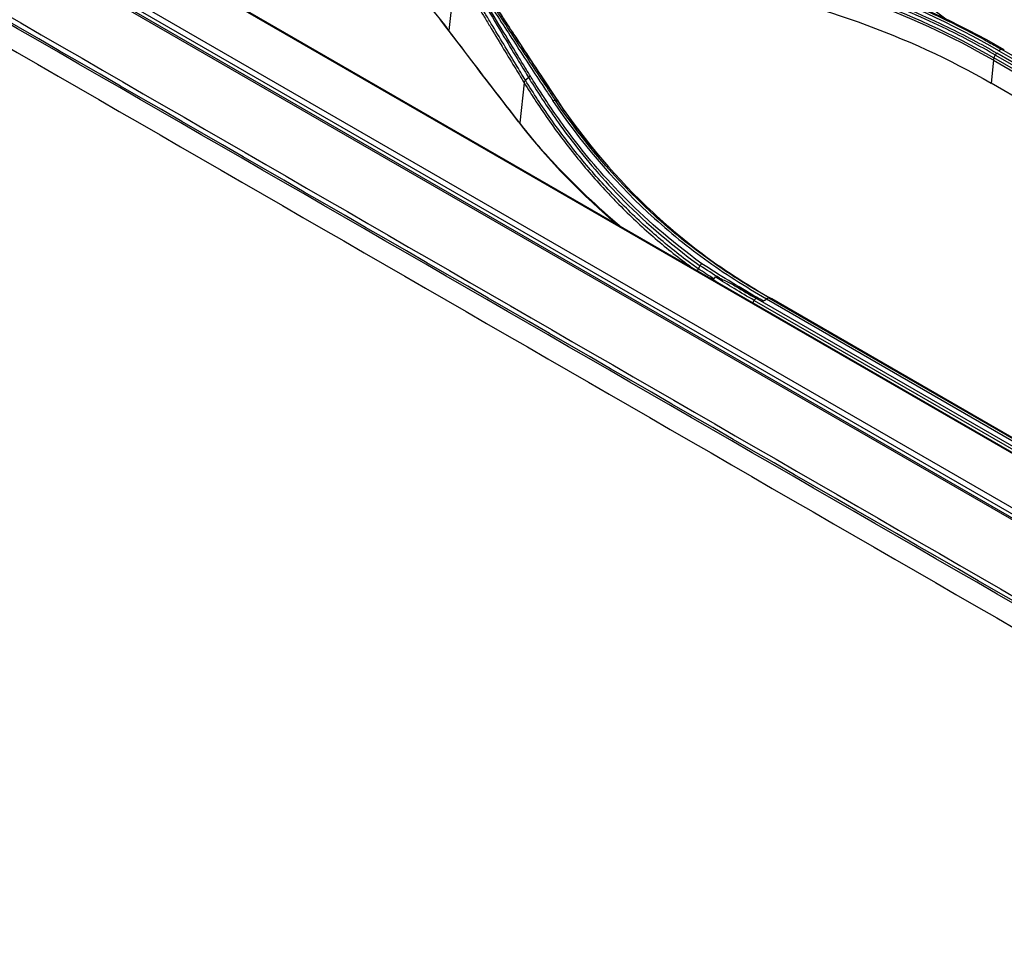
# Model space of a CAD drawing. Units: millimetres. Extents: x 4269 to 8344, y 727 to 3633.
# Drawn here: x 6499 to 6606, y 2987 to 3088 of the extents above; entities that cross this region are included whole.
import ezdxf

# ---------------------------------------------------------------- set-up
doc = ezdxf.new("R2010")
doc.units = ezdxf.units.MM
doc.layers.add('LG-Product', color=3, linetype='Continuous')

msp = doc.modelspace()

# ---------------------------------------------------------------- linework, layer by layer
at = {"layer": 'LG-Product', "color": 3, "linetype": 'Continuous'}
for p, q in [((6679.39, 2991.26), (6109.21, 3320.45)), ((6679.67, 2991.3), (6109.49, 3320.5)), ((6670.58, 3003.56), (6131.06, 3315.06)), ((6126.39, 3311.86), (6665.92, 3000.37)), ((6665.45, 2999.94), (6125.92, 3311.43)), ((6499.17, 3102.66), (6671.39, 3003.22)), ((6546.14, 3093.11), (6545.41, 3086.5)), ((6635.82, 3065.54), (6604.71, 3083.51)), ((6604.86, 3083.81), (6635.97, 3065.85)), ((6636.12, 3066.06), (6605.01, 3084.03)), ((6605.25, 3084.27), (6636.36, 3066.31)), ((6636.67, 3066.45), (6605.56, 3084.42)), ((6604.64, 3083.26), (6604.39, 3080.76)), ((6604.64, 3083.26), (6635.75, 3065.3)), ((6553.61, 3080.8), (6553.12, 3076.43)), ((6635.5, 3062.8), (6604.39, 3080.76)), ((6553.13, 3076.42), (6553.12, 3076.37)), ((6578.63, 3057.12), (6609.74, 3039.16)), ((6609.93, 3039.39), (6578.82, 3057.35)), ((6579.96, 3057.29), (6610.37, 3039.73)), ((6610.64, 3039.82), (6580.23, 3057.37)), ((6580.49, 3057.3), (6580.23, 3057.37)), ((6580.49, 3057.3), (6610.89, 3039.75)), ((6610.93, 3039.73), (6580.53, 3057.29))]:
    msp.add_line(p, q, dxfattribs=at)
for centre, major_axis, ratio, start_param, end_param in [((6545.85, 3086.69), (-0.399, -0.301), 0.665038, 5.920735, 5.963979), ((6553.57, 3076.6), (-0.395, -0.307), 0.678352, 5.868903, 5.89243), ((6580.03, 3056.92), (0.25, 0.433), 0.57735, 0.153571, 0.967099), ((6580.28, 3056.85), (0.25, 0.433), 0.57735, 6.283174, 6.436757)]:
    msp.add_ellipse(centre, major_axis=major_axis, ratio=ratio, start_param=start_param, end_param=end_param, dxfattribs=at)
for points, degree in [([(6387.85, 3151.48), (6482.57, 3096.72), (6577.28, 3041.96), (6672.06, 2987.24)], 3), ([(6671.86, 2986.87), (6577.08, 3041.59), (6482.3, 3096.24), (6387.53, 3150.89)], 3), ([(6671.64, 2986.72), (6576.94, 3041.4), (6482.23, 3096.07), (6387.53, 3150.75)], 3), ([(6385.26, 3149.45), (6479.97, 3094.77), (6574.67, 3040.09), (6669.38, 2985.41)], 3), ([(6599.94, 3087.41), (6593.54, 3091.91), (6588.06, 3097.23), (6583.66, 3103.15)], 3), ([(6545.41, 3086.5), (6540.66, 3092.79), (6534.4, 3098.34), (6526.92, 3102.66)], 3), ([(6605.25, 3084.27), (6595.1, 3090.14), (6583.64, 3094.24), (6570.92, 3096.48)], 3), ([(6605.83, 3084.38), (6595.72, 3090.23), (6583.98, 3094.44), (6571.32, 3096.68)], 3), ([(6573.95, 3094.45), (6585.24, 3092.43), (6595.69, 3088.69), (6604.71, 3083.51)], 3), ([(6604.64, 3083.26), (6595.64, 3088.44), (6585.18, 3092.18), (6573.92, 3094.19)], 3), ([(6573.75, 3091.64), (6585.09, 3089.64), (6595.33, 3086), (6604.39, 3080.76)], 3), ([(6544.48, 3087.66), (6544.48, 3087.66), (6544.49, 3087.66), (6544.49, 3087.65)], 3), ([(6544.49, 3087.65), (6547.36, 3083.84), (6550.24, 3080.07), (6553.12, 3076.37)], 3), ([(6545.41, 3086.5), (6545.41, 3086.5), (6545.41, 3086.5), (6545.41, 3086.5)], 3), ([(6604.71, 3083.51), (6604.67, 3083.42), (6604.65, 3083.34), (6604.64, 3083.26)], 3), ([(6604.71, 3083.51), (6604.86, 3083.81)], 1), ([(6604.86, 3083.81), (6604.9, 3083.89), (6604.95, 3083.97), (6605.01, 3084.03)], 3), ([(6605.56, 3084.42), (6605.46, 3084.43), (6605.35, 3084.37), (6605.25, 3084.27)], 3), ([(6605.83, 3084.38), (6605.56, 3084.42)], 1), ([(6554.07, 3081.36), (6553.75, 3081.07)], 1), ([(6554.29, 3081.5), (6554.22, 3081.47), (6554.14, 3081.42), (6554.08, 3081.37)], 3), ([(6553.76, 3081.06), (6553.68, 3080.98), (6553.62, 3080.9), (6553.6, 3080.81)], 3), ([(6556.72, 3078.86), (6556.83, 3078.91), (6556.94, 3078.91), (6557.02, 3078.89)], 3), ([(6557.03, 3078.89), (6557.3, 3078.78)], 1), ([(6561.87, 3072.67), (6560.3, 3074.55), (6558.82, 3076.52), (6557.45, 3078.56)], 3), ([(6556.96, 3071.91), (6555.61, 3073.37), (6554.33, 3074.87), (6553.12, 3076.43)], 3), ([(6553.12, 3076.43), (6553.12, 3076.43), (6553.12, 3076.43), (6553.12, 3076.43)], 3), ([(6553.13, 3076.42), (6553.12, 3076.42), (6553.12, 3076.42), (6553.12, 3076.42)], 3), ([(6553.12, 3076.37), (6556.29, 3072.3), (6559.9, 3068.6), (6563.95, 3065.18)], 3), ([(6556.96, 3071.91), (6555.61, 3073.37), (6554.33, 3074.87), (6553.13, 3076.42)], 3), ([(6556.96, 3071.91), (6559.19, 3069.57), (6561.6, 3067.28), (6564.19, 3065.08)], 3), ([(6572.94, 3061.1), (6572.87, 3061.05), (6572.8, 3060.98), (6572.74, 3060.89)], 3), ([(6578.87, 3057.48), (6576.83, 3058.66), (6574.85, 3059.87), (6572.94, 3061.11)], 3), ([(6572.53, 3060.56), (6572.48, 3060.47), (6572.44, 3060.36), (6572.43, 3060.27)], 3), ([(6572.74, 3060.89), (6572.67, 3060.78), (6572.6, 3060.67), (6572.53, 3060.56)], 3), ([(6574.23, 3059.47), (6573.66, 3059.83), (6573.1, 3060.19), (6572.53, 3060.56)], 3), ([(6574.86, 3059.54), (6574.15, 3059.99), (6573.44, 3060.44), (6572.74, 3060.89)], 3), ([(6573.74, 3059.6), (6573.81, 3059.58), (6573.89, 3059.55), (6573.97, 3059.52)], 3), ([(6573.97, 3059.52), (6574.39, 3059.24), (6574.83, 3058.97), (6575.26, 3058.7)], 3), ([(6574.23, 3059.47), (6574.3, 3059.54), (6574.36, 3059.6), (6574.43, 3059.67)], 3), ([(6578.44, 3056.79), (6578.63, 3057.12)], 1), ([(6578.63, 3057.12), (6578.68, 3057.21), (6578.75, 3057.3), (6578.82, 3057.35)], 3), ([(6579.65, 3057.04), (6579.39, 3057.19), (6579.13, 3057.33), (6578.87, 3057.48)], 3), ([(6579.96, 3057.29), (6579.86, 3057.2), (6579.75, 3057.12), (6579.65, 3057.04)], 3), ([(6673.73, 2829.84), (6577.58, 2885.36), (6481.42, 2940.87), (6385.26, 2996.39)], 3)]:
    msp.add_open_spline(points, degree=degree, dxfattribs=at)
for points, knots in [([(6571.12, 3096.67), (6571.12, 3096.67), (6571.12, 3096.67), (6572.17, 3096.49), (6573.21, 3096.29), (6575.29, 3095.86), (6576.32, 3095.64), (6579.38, 3094.93), (6581.39, 3094.4), (6584.43, 3093.51), (6585.49, 3093.18), (6587.58, 3092.5), (6588.61, 3092.14), (6591.69, 3091.04), (6593.7, 3090.24), (6596.65, 3088.96), (6597.62, 3088.52), (6600.5, 3087.16), (6602.38, 3086.2), (6604.66, 3084.93), (6605.11, 3084.68), (6605.56, 3084.42), (6605.56, 3084.42), (6605.56, 3084.42)], [0, 0, 0, 0, 0.000001, 0.000001, 0.083073, 0.083073, 0.166078, 0.166078, 0.331653, 0.331653, 0.420735, 0.420735, 0.509817, 0.509817, 0.688102, 0.688102, 0.777182, 0.777182, 0.955467, 0.955467, 0.999999, 0.999999, 1, 1, 1, 1]), ([(6545.61, 3095.87), (6546.99, 3093.76), (6548.37, 3091.63), (6550.79, 3087.91), (6551.82, 3086.31), (6553.88, 3083.15), (6554.91, 3081.58), (6556.2, 3079.64), (6556.46, 3079.25), (6556.72, 3078.86)], [0, 0, 0, 0, 0.37363, 0.37363, 0.652144, 0.652144, 0.930429, 0.930429, 1, 1, 1, 1]), ([(6557.03, 3078.89), (6556.77, 3079.27), (6556.51, 3079.66), (6555.21, 3081.6), (6554.18, 3083.17), (6552.12, 3086.33), (6551.08, 3087.92), (6548.66, 3091.64), (6547.28, 3093.77), (6545.89, 3095.87)], [0, 0, 0, 0, 0.069555, 0.069555, 0.34793, 0.34793, 0.62649, 0.62649, 1, 1, 1, 1]), ([(6546.15, 3095.77), (6546.97, 3094.52), (6547.79, 3093.27), (6549.13, 3091.21), (6549.65, 3090.42), (6550.68, 3088.83), (6551.2, 3088.04), (6551.97, 3086.84), (6552.23, 3086.45), (6553.53, 3084.47), (6554.56, 3082.89), (6556.17, 3080.47), (6556.73, 3079.63), (6557.3, 3078.79)], [0, 0, 0, 0, 0.221459, 0.221459, 0.360789, 0.360789, 0.50007, 0.50007, 0.569691, 0.569691, 0.848064, 0.848064, 1, 1, 1, 1]), ([(6557.45, 3078.58), (6557.45, 3078.58), (6557.45, 3078.58), (6556.87, 3079.43), (6556.3, 3080.29), (6554.68, 3082.71), (6553.65, 3084.29), (6552.35, 3086.27), (6552.09, 3086.67), (6551.31, 3087.86), (6550.8, 3088.66), (6549.76, 3090.25), (6549.24, 3091.04), (6548.04, 3092.88), (6547.36, 3093.92), (6546.68, 3094.96)], [0, 0, 0, 0, 0.000003, 0.000003, 0.159483, 0.159483, 0.448365, 0.448365, 0.520583, 0.520583, 0.665019, 0.665019, 0.809454, 0.809454, 1, 1, 1, 1]), ([(6604.86, 3083.81), (6604.86, 3083.81), (6604.86, 3083.81), (6604, 3084.31), (6603.13, 3084.79), (6601.37, 3085.73), (6600.47, 3086.18), (6598.33, 3087.23), (6597.06, 3087.81), (6594.5, 3088.91), (6593.19, 3089.43), (6590.54, 3090.43), (6589.2, 3090.9), (6586.48, 3091.79), (6585.09, 3092.21), (6582.3, 3092.98), (6580.88, 3093.35), (6578.02, 3094.01), (6576.58, 3094.31), (6574.75, 3094.65), (6574.38, 3094.72), (6574.02, 3094.78), (6574.02, 3094.78), (6574.02, 3094.78)], [0, 0, 0, 0, 0.000002, 0.000002, 0.094937, 0.094937, 0.189774, 0.189774, 0.319407, 0.319407, 0.449043, 0.449043, 0.578681, 0.578681, 0.708321, 0.708321, 0.837962, 0.837962, 0.967605, 0.967605, 0.999998, 0.999998, 1, 1, 1, 1]), ([(6574.1, 3095.03), (6574.47, 3094.96), (6574.83, 3094.9), (6576.66, 3094.55), (6578.11, 3094.25), (6580.98, 3093.59), (6582.4, 3093.22), (6585.2, 3092.44), (6586.58, 3092.03), (6589.32, 3091.14), (6590.66, 3090.66), (6593.32, 3089.66), (6594.62, 3089.14), (6597.2, 3088.03), (6598.46, 3087.45), (6600.61, 3086.41), (6601.51, 3085.95), (6603.28, 3085.01), (6604.15, 3084.53), (6605.01, 3084.03)], [0, 0, 0, 0, 0.032397, 0.032397, 0.162045, 0.162045, 0.291688, 0.291688, 0.421328, 0.421328, 0.550964, 0.550964, 0.680598, 0.680598, 0.81023, 0.81023, 0.905069, 0.905069, 1, 1, 1, 1]), ([(6553.75, 3081.07), (6553.41, 3081.64), (6553.07, 3082.2), (6551.82, 3084.24), (6550.93, 3085.73), (6549.81, 3087.6), (6549.58, 3087.97), (6548.46, 3089.84), (6547.56, 3091.33), (6546.54, 3093.01), (6546.42, 3093.2), (6546.3, 3093.4)], [0, 0, 0, 0, 0.138229, 0.138229, 0.499907, 0.499907, 0.590361, 0.590361, 0.95233, 0.95233, 1, 1, 1, 1]), ([(6546.66, 3093.71), (6548.6, 3090.53), (6550.17, 3087.88), (6552.64, 3083.75), (6553.53, 3082.28), (6554.08, 3081.37)], [0, 0, 0, 0, 0.5, 0.5, 1, 1, 1, 1]), ([(6554.29, 3081.5), (6553.74, 3082.4), (6552.84, 3083.87), (6550.36, 3087.98), (6548.78, 3090.63), (6546.85, 3093.81)], [0, 0, 0, 0, 0.5, 0.5, 1, 1, 1, 1]), ([(6546.14, 3093.11), (6546.14, 3093.11), (6546.14, 3093.11), (6546.26, 3092.93), (6546.37, 3092.74), (6547.38, 3091.08), (6548.28, 3089.59), (6549.41, 3087.73), (6549.63, 3087.35), (6550.76, 3085.49), (6551.65, 3084), (6552.91, 3081.94), (6553.26, 3081.37), (6553.61, 3080.8), (6553.61, 3080.8), (6553.61, 3080.8)], [0, 0, 0, 0, 0.000003, 0.000003, 0.045013, 0.045013, 0.406873, 0.406873, 0.497337, 0.497337, 0.859199, 0.859199, 0.999997, 0.999997, 1, 1, 1, 1]), ([(6545.41, 3086.48), (6545.26, 3086.68), (6545.11, 3086.88), (6544.8, 3087.27), (6544.65, 3087.46), (6544.49, 3087.65)], [0, 0, 0, 0, 0.490349, 0.490349, 1, 1, 1, 1]), ([(6553.12, 3076.43), (6552.97, 3076.62), (6552.82, 3076.81), (6552.07, 3077.78), (6551.47, 3078.56), (6549.96, 3080.52), (6549.05, 3081.71), (6547.23, 3084.09), (6546.32, 3085.29), (6545.41, 3086.5)], [0, 0, 0, 0, 0.058377, 0.058377, 0.291889, 0.291889, 0.645935, 0.645935, 1, 1, 1, 1]), ([(6553.12, 3076.42), (6552.97, 3076.61), (6552.82, 3076.81), (6552.07, 3077.77), (6551.47, 3078.55), (6549.96, 3080.51), (6549.05, 3081.7), (6547.23, 3084.08), (6546.32, 3085.28), (6545.41, 3086.48)], [0, 0, 0, 0, 0.058359, 0.058359, 0.291795, 0.291795, 0.645888, 0.645888, 1, 1, 1, 1]), ([(6554.08, 3081.37), (6554.25, 3081.1), (6554.68, 3080.39), (6556.13, 3078.16), (6557.15, 3076.64), (6561.37, 3071.06), (6565.74, 3065.97), (6572.74, 3060.89)], [0, 0, 0, 0, 0.25, 0.25, 0.5, 0.5, 1, 1, 1, 1]), ([(6572.93, 3061.11), (6565.96, 3066.18), (6561.6, 3071.23), (6557.38, 3076.78), (6556.35, 3078.3), (6554.9, 3080.52), (6554.46, 3081.22), (6554.29, 3081.5)], [0, 0, 0, 0, 0.49999, 0.49999, 0.750095, 0.750095, 1, 1, 1, 1]), ([(6553.61, 3080.8), (6553.61, 3080.8), (6553.61, 3080.8), (6554.03, 3080.1), (6554.47, 3079.42), (6555.85, 3077.31), (6556.84, 3075.91), (6558.38, 3073.87), (6558.91, 3073.2), (6559.98, 3071.88), (6560.53, 3071.23), (6561.65, 3069.95), (6562.23, 3069.32), (6563.1, 3068.39), (6563.4, 3068.08), (6564.88, 3066.56), (6566.11, 3065.39), (6568.03, 3063.72), (6568.68, 3063.17), (6569.99, 3062.1), (6570.66, 3061.58), (6571.52, 3060.94), (6571.7, 3060.81), (6571.87, 3060.68)], [0, 0, 0, 0, 0.000002, 0.000002, 0.088737, 0.088737, 0.27546, 0.27546, 0.368772, 0.368772, 0.462284, 0.462284, 0.555879, 0.555879, 0.602532, 0.602532, 0.789312, 0.789312, 0.882642, 0.882642, 0.975974, 0.975974, 1, 1, 1, 1]), ([(6572.53, 3060.56), (6572.17, 3060.82), (6571.81, 3061.08), (6570.78, 3061.85), (6570.11, 3062.37), (6568.79, 3063.44), (6568.15, 3063.99), (6566.24, 3065.66), (6565.01, 3066.83), (6563.53, 3068.35), (6563.24, 3068.65), (6562.36, 3069.58), (6561.79, 3070.21), (6560.67, 3071.49), (6560.13, 3072.14), (6559.05, 3073.46), (6558.53, 3074.13), (6556.99, 3076.16), (6556.01, 3077.56), (6554.62, 3079.67), (6554.18, 3080.37), (6553.75, 3081.07), (6553.75, 3081.07), (6553.75, 3081.07)], [0, 0, 0, 0, 0.04781, 0.04781, 0.138725, 0.138725, 0.229641, 0.229641, 0.411607, 0.411607, 0.45706, 0.45706, 0.548251, 0.548251, 0.639366, 0.639366, 0.73029, 0.73029, 0.912246, 0.912246, 0.999998, 0.999998, 1, 1, 1, 1]), ([(6556.7, 3078.86), (6559.68, 3074.41), (6563.17, 3070.32), (6569.01, 3064.89), (6571.06, 3063.2), (6575.37, 3060.06), (6577.65, 3058.64), (6579.98, 3057.3)], [0, 0, 0, 0, 0.5, 0.5, 0.75, 0.75, 1, 1, 1, 1]), ([(6580.26, 3057.39), (6577.93, 3058.72), (6575.65, 3060.14), (6571.35, 3063.26), (6569.3, 3064.95), (6563.47, 3070.37), (6559.99, 3074.44), (6557.01, 3078.88)], [0, 0, 0, 0, 0.25, 0.25, 0.5, 0.5, 1, 1, 1, 1]), ([(6557.3, 3078.77), (6560.28, 3074.34), (6563.73, 3070.28), (6569.57, 3064.87), (6571.62, 3063.18), (6575.92, 3060.06), (6578.18, 3058.64), (6580.5, 3057.31)], [0, 0, 0, 0, 0.5, 0.5, 0.75, 0.75, 1, 1, 1, 1]), ([(6573.97, 3059.52), (6573.99, 3059.51), (6574.01, 3059.5), (6574.06, 3059.49), (6574.08, 3059.48), (6574.12, 3059.47), (6574.14, 3059.47), (6574.16, 3059.46), (6574.17, 3059.46), (6574.19, 3059.46), (6574.2, 3059.46), (6574.22, 3059.46), (6574.22, 3059.46), (6574.23, 3059.47), (6574.23, 3059.47), (6574.23, 3059.47), (6574.23, 3059.47), (6574.23, 3059.47)], [0, 0, 0, 0, 0.282026, 0.282026, 0.542823, 0.542823, 0.712459, 0.712459, 0.823135, 0.823135, 0.924303, 0.924303, 0.963681, 0.963681, 0.991512, 0.991512, 1, 1, 1, 1]), ([(6574.43, 3059.67), (6574.43, 3059.67), (6574.43, 3059.67), (6574.44, 3059.68), (6574.45, 3059.68), (6574.46, 3059.68), (6574.48, 3059.68), (6574.56, 3059.67), (6574.63, 3059.64), (6574.75, 3059.59), (6574.79, 3059.57), (6574.84, 3059.55)], [0, 0, 0, 0, 0.017289, 0.017289, 0.046133, 0.046133, 0.146373, 0.146373, 0.629978, 0.629978, 1, 1, 1, 1]), ([(6578.63, 3057.12), (6578.63, 3057.12), (6578.63, 3057.12), (6577.89, 3057.54), (6577.17, 3057.97), (6575.77, 3058.82), (6575.09, 3059.24), (6574.43, 3059.67)], [0, 0, 0, 0, 0.00001, 0.00001, 0.512788, 0.512788, 1, 1, 1, 1]), ([(6574.86, 3059.55), (6575.02, 3059.47), (6575.19, 3059.39), (6575.74, 3059.13), (6576.13, 3058.93), (6576.51, 3058.72)], [0, 0, 0, 0, 0.300058, 0.300058, 1, 1, 1, 1]), ([(6576.51, 3058.72), (6576.56, 3058.7), (6576.6, 3058.67), (6577.36, 3058.2), (6578.09, 3057.78), (6578.82, 3057.35)], [0, 0, 0, 0, 0.061045, 0.061045, 1, 1, 1, 1]), ([(6576.51, 3058.72), (6577, 3058.46), (6577.49, 3058.2), (6578.28, 3057.78), (6578.57, 3057.63), (6578.85, 3057.47)], [0, 0, 0, 0, 0.629186, 0.629186, 1, 1, 1, 1]), ([(6579.64, 3057.04), (6579.7, 3057.08), (6579.75, 3057.12), (6579.86, 3057.21), (6579.92, 3057.26), (6579.98, 3057.3)], [0, 0, 0, 0, 0.467084, 0.467084, 1, 1, 1, 1]), ([(6579.98, 3057.3), (6580.03, 3057.34), (6580.07, 3057.36), (6580.16, 3057.39), (6580.19, 3057.4), (6580.24, 3057.39), (6580.25, 3057.39), (6580.26, 3057.39)], [0, 0, 0, 0, 0.473691, 0.473691, 0.884154, 0.884154, 1, 1, 1, 1]), ([(6580.26, 3057.39), (6580.28, 3057.38), (6580.3, 3057.37), (6580.34, 3057.36), (6580.36, 3057.36), (6580.4, 3057.34), (6580.42, 3057.34), (6580.46, 3057.33), (6580.48, 3057.32), (6580.5, 3057.31)], [0, 0, 0, 0, 0.25, 0.25, 0.5, 0.5, 0.75, 0.75, 1, 1, 1, 1]), ([(6580.5, 3057.31), (6580.54, 3057.3), (6580.56, 3057.29), (6580.59, 3057.26), (6580.59, 3057.26), (6580.59, 3057.25)], [0, 0, 0, 0, 0.890914, 0.890914, 1, 1, 1, 1])]:
    msp.add_open_spline(points, degree=3, knots=knots, dxfattribs=at)

doc.saveas('drawing.dxf')
